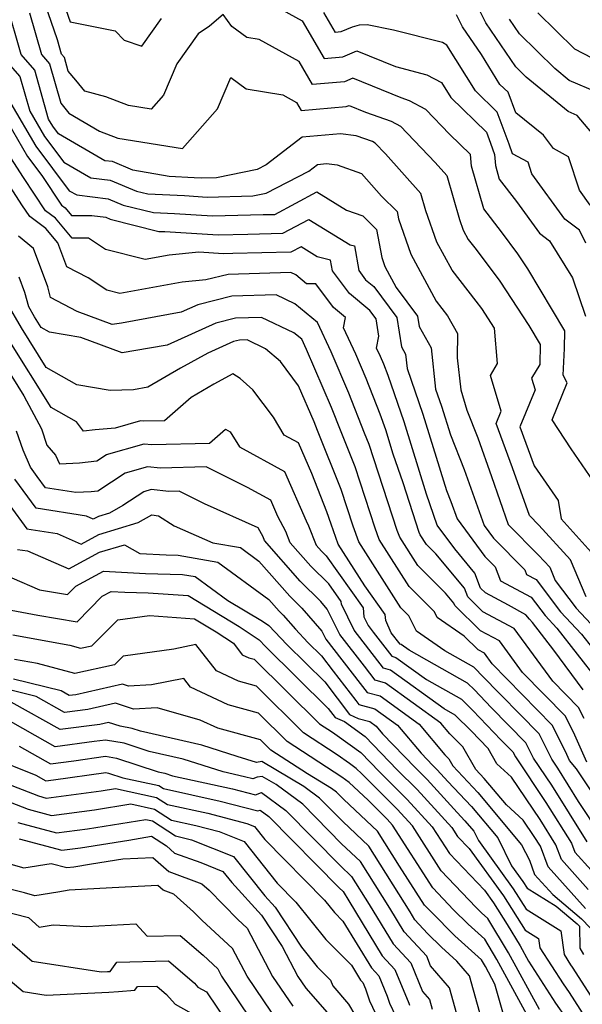
# Model space of a CAD drawing. Extents: x 1839445 to 1843564, y 2720541 to 2723595.
# Drawn here: x 1842201 to 1842292, y 2722611 to 2722770 of the extents above; entities that cross this region are included whole.
import ezdxf

# ---------------------------------------------------------------- set-up
doc = ezdxf.new("R2010")
doc.units = 0

msp = doc.modelspace()

# ---------------------------------------------------------------- linework, layer by layer
at = {"layer": 'Unknown_Line_Type', "color": 0}
for points in [[(1842207.02, 2722776.28, 824), (1842209.43, 2722769.34, 824), (1842216.71, 2722767.87, 824), (1842218.13, 2722766.39, 824), (1842221.03, 2722765.41, 824), (1842224.17, 2722769.85, 824)], [(1842293.72, 2722695.36, 826), (1842290.16, 2722700.54, 826), (1842287.13, 2722705.21, 826), (1842289.53, 2722711.13, 826), (1842288.87, 2722712.37, 826), (1842289.12, 2722716.71, 826), (1842289.18, 2722719.55, 826), (1842283.17, 2722729.51, 826), (1842281.59, 2722731.93, 826), (1842278.93, 2722735.47, 826), (1842276.09, 2722739.18, 826), (1842274.14, 2722746.06, 826), (1842273.96, 2722747.97, 826), (1842270.59, 2722751.23, 826), (1842266.77, 2722755.23, 826), (1842264.14, 2722756.61, 826), (1842262.76, 2722757.11, 826), (1842255.01, 2722760.26, 826), (1842253.64, 2722759.69, 826), (1842248.51, 2722759.26, 826), (1842246.37, 2722762.92, 826), (1842239.9, 2722766.47, 826), (1842237.91, 2722766.8, 826), (1842235.49, 2722768.58, 826), (1842234.13, 2722770.5, 826), (1842231.89, 2722768.65, 826), (1842230.06, 2722767.4, 826), (1842226.64, 2722762.55, 826), (1842224.49, 2722757.51, 826), (1842222.52, 2722755.27, 826), (1842218.85, 2722755.85, 826), (1842215.21, 2722757.23, 826), (1842211.83, 2722758.14, 826), (1842210.35, 2722759.94, 826), (1842209.16, 2722761.41, 826), (1842208.54, 2722763.6, 826), (1842208.08, 2722764.12, 826), (1842207.43, 2722766.43, 826), (1842204.39, 2722775.19, 826)], [(1842294.68, 2722750.03, 818), (1842291.14, 2722754.23, 818), (1842289.69, 2722754.86, 818), (1842282.95, 2722760.42, 818), (1842281.26, 2722762.08, 818), (1842276.45, 2722769.15, 818), (1842273.85, 2722774.41, 818)], [(1842292.58, 2722676.65, 830), (1842290.07, 2722682.65, 830), (1842284.99, 2722688.24, 830), (1842283.45, 2722689.8, 830), (1842280.75, 2722697.46, 830), (1842278.09, 2722704.62, 830), (1842278.89, 2722706.58, 830), (1842277.18, 2722712.32, 830), (1842278.33, 2722714.25, 830), (1842277.85, 2722719.95, 830), (1842275.76, 2722723.14, 830), (1842274.89, 2722724.3, 830), (1842271, 2722729.29, 830), (1842268.56, 2722733.83, 830), (1842266.76, 2722738.89, 830), (1842265.97, 2722741.67, 830), (1842260.28, 2722748.06, 830), (1842258.62, 2722749.8, 830), (1842258.16, 2722750.04, 830), (1842255.55, 2722750.97, 830), (1842253, 2722751.29, 830), (1842246.85, 2722750.77, 830), (1842241.05, 2722746.27, 830), (1842239.61, 2722745.52, 830), (1842233.01, 2722744.21, 830), (1842230.64, 2722744.15, 830), (1842229.46, 2722744.22, 830), (1842225.42, 2722744.4, 830), (1842219.57, 2722745.42, 830), (1842216.28, 2722746.8, 830), (1842215.03, 2722746.95, 830), (1842207.58, 2722751.28, 830), (1842206.66, 2722752.5, 830), (1842205.98, 2722753.67, 830), (1842203.76, 2722761.56, 830), (1842201.55, 2722764.06, 830), (1842199.25, 2722772.12, 830)], [(1842242.54, 2722771.85, 824), (1842246.82, 2722769.51, 824), (1842250.36, 2722763.45, 824), (1842253.37, 2722763.7, 824), (1842255.64, 2722764.64, 824), (1842261.86, 2722762.11, 824), (1842266.9, 2722760.82, 824), (1842269.31, 2722759.54, 824), (1842270.79, 2722757.16, 824), (1842276.53, 2722751.53, 824), (1842277.19, 2722749.77, 824), (1842277.81, 2722747.94, 824), (1842277.98, 2722746.18, 824), (1842278.6, 2722744, 824), (1842281.38, 2722740.36, 824), (1842285.08, 2722735.28, 824), (1842286.71, 2722734.02, 824), (1842290.39, 2722728.1, 824), (1842292.49, 2722721.92, 824)], [(1842202.91, 2722770.78, 828), (1842204.82, 2722764.09, 828), (1842206.15, 2722762.58, 828), (1842207.94, 2722756.22, 828), (1842209.22, 2722754.63, 828), (1842214.19, 2722751.69, 828), (1842217.11, 2722750.58, 828), (1842227.57, 2722748.93, 828), (1842233.2, 2722755.33, 828), (1842235.34, 2722760.35, 828), (1842237.82, 2722758.53, 828), (1842243.7, 2722757.55, 828), (1842245.92, 2722756.33, 828), (1842246.66, 2722755.07, 828), (1842253.92, 2722755.68, 828), (1842254.39, 2722755.87, 828), (1842257.06, 2722754.79, 828), (1842261.15, 2722753.33, 828), (1842262.7, 2722752.51, 828), (1842268.25, 2722746.68, 828), (1842270.14, 2722744.56, 828), (1842272.16, 2722737.46, 828), (1842272.75, 2722735.78, 828), (1842273.56, 2722734.28, 828), (1842274.85, 2722732.63, 828), (1842278.68, 2722727.53, 828), (1842283.36, 2722720.38, 828), (1842285.19, 2722717.33, 828), (1842285.13, 2722714.12, 828), (1842283.8, 2722711.88, 828), (1842284.35, 2722710.02, 828), (1842281.9, 2722704.04, 828), (1842284.23, 2722697.77, 828), (1842288.06, 2722692.19, 828), (1842288.57, 2722689.22, 828), (1842293.42, 2722683.88, 828)], [(1842292.55, 2722733.67, 822), (1842291.51, 2722735.74, 822), (1842289.17, 2722737.54, 822), (1842283.85, 2722744.84, 822), (1842283.25, 2722746.71, 822), (1842280.72, 2722748.08, 822), (1842280.2, 2722749.62, 822), (1842278.27, 2722754.75, 822), (1842274.75, 2722758.2, 822), (1842270.14, 2722765.6, 822), (1842269.42, 2722765.99, 822), (1842261.53, 2722768.01, 822), (1842257.32, 2722768.86, 822), (1842256, 2722768.8, 822), (1842254.9, 2722768.46, 822), (1842253.09, 2722767.71, 822), (1842252.21, 2722767.64, 822), (1842250.34, 2722770.84, 822)], [(1842293.26, 2722739.81, 820), (1842291.5, 2722742.22, 820), (1842289.77, 2722747.6, 820), (1842287.32, 2722748.92, 820), (1842285.7, 2722751.07, 820), (1842281.25, 2722754.66, 820), (1842280, 2722757.98, 820), (1842278.71, 2722759.24, 820), (1842275.71, 2722764.07, 820), (1842272.66, 2722768.55, 820), (1842271.72, 2722770.46, 820)], [(1842294.4, 2722757.92, 816), (1842289.85, 2722759.9, 816), (1842287.56, 2722761.79, 816), (1842281.85, 2722767.39, 816), (1842280.24, 2722769.74, 816)], [(1842284.81, 2722770.8, 814), (1842290.74, 2722764.98, 814), (1842294.94, 2722762.79, 814)], [(1842198.28, 2722764.03, 832), (1842201.36, 2722760.54, 832), (1842202.95, 2722754.92, 832), (1842205.3, 2722750.88, 832), (1842208.45, 2722746.7, 832), (1842212.77, 2722744.19, 832), (1842215.92, 2722743.81, 832), (1842220.14, 2722742.05, 832), (1842221.96, 2722741.59, 832), (1842227.87, 2722741.33, 832), (1842231.52, 2722741.1, 832), (1842238.87, 2722741.29, 832), (1842241.06, 2722741.73, 832), (1842247.93, 2722745.29, 832), (1842249.3, 2722746.36, 832), (1842250.75, 2722746.48, 832), (1842252.45, 2722746.27, 832), (1842256.41, 2722744.89, 832), (1842259.64, 2722741.25, 832), (1842262.12, 2722738.76, 832), (1842262.35, 2722737.57, 832), (1842264.37, 2722731.88, 832), (1842268.43, 2722724.3, 832), (1842270.27, 2722721.94, 832), (1842271.84, 2722719.11, 832), (1842271.82, 2722715.21, 832), (1842272.39, 2722710, 832), (1842273.34, 2722706.74, 832), (1842275.12, 2722702.29, 832), (1842277.32, 2722696.08, 832), (1842280.05, 2722688.32, 832), (1842284.94, 2722683.38, 832), (1842286.73, 2722681.42, 832), (1842287.61, 2722679.32, 832), (1842291, 2722674.82, 832), (1842294.15, 2722671.46, 832)], [(1842196.88, 2722757.41, 836), (1842202.58, 2722747.65, 836), (1842204.89, 2722744.58, 836), (1842208.06, 2722739.8, 836), (1842208.67, 2722739.36, 836), (1842209.69, 2722738.13, 836), (1842212.95, 2722738.1, 836), (1842215.2, 2722737.83, 836), (1842215.9, 2722737.54, 836), (1842223.75, 2722735.57, 836), (1842224.69, 2722735.53, 836), (1842233.28, 2722735.01, 836), (1842238.09, 2722735.13, 836), (1842243.73, 2722735.25, 836), (1842247.93, 2722737.5, 836), (1842254.58, 2722733.4, 836), (1842255.25, 2722733.23, 836), (1842255.95, 2722729.26, 836), (1842257.06, 2722727.78, 836), (1842258.38, 2722726.68, 836), (1842262.1, 2722721.68, 836), (1842262.82, 2722716.97, 836), (1842263.49, 2722715.78, 836), (1842263.74, 2722713.44, 836), (1842266.29, 2722706.13, 836), (1842270.09, 2722693.81, 836), (1842270.79, 2722692.05, 836), (1842271.8, 2722689.21, 836), (1842276.24, 2722683.17, 836), (1842277.92, 2722681.48, 836), (1842278.81, 2722679.27, 836), (1842283.72, 2722676.63, 836), (1842285.97, 2722673.64, 836), (1842287.88, 2722671.6, 836), (1842294.4, 2722663.23, 836)], [(1842199.92, 2722756.16, 834), (1842203.94, 2722749.27, 834), (1842209.32, 2722742.12, 834), (1842210.51, 2722741.43, 834), (1842215.56, 2722740.82, 834), (1842218.02, 2722739.79, 834), (1842222.86, 2722738.58, 834), (1842226.28, 2722738.43, 834), (1842232.4, 2722738.05, 834), (1842240.53, 2722738.27, 834), (1842242.43, 2722738.31, 834), (1842249.19, 2722741.93, 834), (1842253.96, 2722738.99, 834), (1842256.61, 2722738.06, 834), (1842258.81, 2722735.86, 834), (1842259.67, 2722731.34, 834), (1842260.17, 2722729.92, 834), (1842262, 2722726.52, 834), (1842265.44, 2722721.89, 834), (1842265.69, 2722720.24, 834), (1842267.62, 2722716.82, 834), (1842268.33, 2722710.15, 834), (1842269.29, 2722707.39, 834), (1842270.73, 2722702.75, 834), (1842272.96, 2722697.17, 834), (1842276.16, 2722688.14, 834), (1842277.66, 2722686.1, 834), (1842282.71, 2722680.99, 834), (1842282.99, 2722680.29, 834), (1842284.54, 2722679.46, 834), (1842288.48, 2722674.23, 834), (1842291.84, 2722670.66, 834), (1842294.18, 2722667.65, 834)], [(1842292.27, 2722657.04, 840), (1842291.36, 2722658.85, 840), (1842287.24, 2722663.07, 840), (1842281.01, 2722671.54, 840), (1842275.97, 2722674.26, 840), (1842273.51, 2722676.66, 840), (1842272.97, 2722678.08, 840), (1842268.38, 2722683.57, 840), (1842266.85, 2722685.1, 840), (1842265.84, 2722686.68, 840), (1842265.7, 2722687.05, 840), (1842263.1, 2722695.03, 840), (1842261.51, 2722699.65, 840), (1842260.29, 2722703.6, 840), (1842259.41, 2722706.12, 840), (1842257.17, 2722711.83, 840), (1842255.47, 2722715.77, 840), (1842253.5, 2722720.03, 840), (1842253.82, 2722721.7, 840), (1842251.88, 2722723.32, 840), (1842249.04, 2722727.1, 840), (1842247.55, 2722727.13, 840), (1842245.81, 2722728.56, 840), (1842245.01, 2722728.94, 840), (1842234.89, 2722728.64, 840), (1842231.31, 2722727.75, 840), (1842227.49, 2722727.38, 840), (1842217.47, 2722725.55, 840), (1842215.36, 2722726.1, 840), (1842212.35, 2722728.06, 840), (1842208.9, 2722729.83, 840), (1842207.47, 2722733.7, 840), (1842205.52, 2722736.05, 840), (1842202.94, 2722737.94, 840), (1842201.68, 2722739.84, 840), (1842196.4, 2722747.98, 840)], [(1842292.13, 2722661.67, 838), (1842287.41, 2722668.08, 838), (1842283.93, 2722672.55, 838), (1842283.45, 2722673.05, 838), (1842282.89, 2722673.79, 838), (1842280.08, 2722675.31, 838), (1842276.37, 2722677.31, 838), (1842275.59, 2722678.07, 838), (1842274.68, 2722680.5, 838), (1842271.43, 2722684.38, 838), (1842268.61, 2722688.2, 838), (1842266.89, 2722693.19, 838), (1842263.29, 2722704.86, 838), (1842260.68, 2722712.35, 838), (1842259.97, 2722714.14, 838), (1842259.44, 2722715.39, 838), (1842258.82, 2722716.73, 838), (1842259.19, 2722718.66, 838), (1842258.76, 2722721.47, 838), (1842257.76, 2722722.81, 838), (1842254.47, 2722725.55, 838), (1842251.71, 2722729.22, 838), (1842251.41, 2722730.93, 838), (1842249.26, 2722731.47, 838), (1842246.67, 2722733.07, 838), (1842245.03, 2722732.2, 838), (1842235.64, 2722732, 838), (1842234.16, 2722731.96, 838), (1842230.18, 2722732.2, 838), (1842225.39, 2722731.73, 838), (1842221.56, 2722731.03, 838), (1842215.17, 2722732.67, 838), (1842212.41, 2722734.47, 838), (1842209.77, 2722734.49, 838), (1842207.1, 2722737.7, 838), (1842205.5, 2722738.87, 838), (1842201.92, 2722744.25, 838), (1842199.88, 2722747.42, 838)], [(1842292.72, 2722650.03, 842), (1842290.76, 2722654.39, 842), (1842289.25, 2722657.42, 842), (1842282.36, 2722664.47, 842), (1842278.61, 2722669.56, 842), (1842275.58, 2722671.2, 842), (1842271.42, 2722675.25, 842), (1842271.27, 2722675.66, 842), (1842269.92, 2722677.27, 842), (1842265.47, 2722681.7, 842), (1842262.55, 2722686.29, 842), (1842262.15, 2722687.38, 842), (1842257.65, 2722701.19, 842), (1842256.9, 2722703.06, 842), (1842254.36, 2722709.51, 842), (1842251.51, 2722716.15, 842), (1842249.31, 2722720.89, 842), (1842245.66, 2722723.88, 842), (1842242.66, 2722725.32, 842), (1842235.51, 2722725.11, 842), (1842230, 2722723.75, 842), (1842227.32, 2722722.54, 842), (1842217.73, 2722720.79, 842), (1842216.25, 2722720.54, 842), (1842210.57, 2722722.67, 842), (1842206.3, 2722724.92, 842), (1842205.84, 2722726.6, 842), (1842203.55, 2722732.81, 842), (1842201.15, 2722734.79, 842)], [(1842296.49, 2722640.73, 844), (1842291.04, 2722648.96, 844), (1842289.91, 2722650.27, 844), (1842289.25, 2722651.74, 844), (1842287.13, 2722655.99, 844), (1842277.47, 2722665.87, 844), (1842276.21, 2722667.59, 844), (1842275.18, 2722668.14, 844), (1842272.92, 2722670.34, 844), (1842268.6, 2722673.36, 844), (1842268.15, 2722674.27, 844), (1842264.09, 2722678.31, 844), (1842259.25, 2722685.9, 844), (1842258.6, 2722687.71, 844), (1842255.37, 2722697.59, 844), (1842253.1, 2722703.27, 844), (1842251.56, 2722707.19, 844), (1842247.54, 2722716.53, 844), (1842246.78, 2722718.17, 844), (1842245.52, 2722719.21, 844), (1842240.31, 2722721.71, 844), (1842236.12, 2722721.58, 844), (1842232.9, 2722720.78, 844), (1842225.06, 2722717.25, 844), (1842222.25, 2722716.73, 844), (1842217.83, 2722715.98, 844), (1842211.2, 2722718.47, 844), (1842206.13, 2722719.32, 844), (1842204.79, 2722720.07, 844), (1842203.71, 2722721.8, 844), (1842202.78, 2722723.42, 844), (1842202.15, 2722725.72, 844), (1842201.24, 2722728.19, 844)], [(1842294.85, 2722638.41, 846), (1842291.36, 2722643.69, 846), (1842288.02, 2722649.04, 846), (1842287.04, 2722650.48, 846), (1842285.01, 2722654.56, 846), (1842275.75, 2722664.03, 846), (1842274.85, 2722664.96, 846), (1842274.49, 2722665.32, 846), (1842269.84, 2722667.94, 846), (1842265.24, 2722671.15, 846), (1842264.03, 2722673.6, 846), (1842262.71, 2722674.91, 846), (1842255.96, 2722685.52, 846), (1842255.04, 2722688.03, 846), (1842253.1, 2722693.98, 846), (1842249.3, 2722703.49, 846), (1842248.76, 2722704.87, 846), (1842246.27, 2722710.65, 846), (1842243.35, 2722714.59, 846), (1842240.95, 2722716.66, 846), (1842237.96, 2722718.09, 846), (1842236.74, 2722718.05, 846), (1842235.79, 2722717.82, 846), (1842231.65, 2722715.95, 846), (1842227.26, 2722713.54, 846), (1842221.98, 2722710.45, 846), (1842219.65, 2722710.03, 846), (1842215.9, 2722709.93, 846), (1842210.55, 2722710.82, 846), (1842205.61, 2722713.61, 846), (1842201.6, 2722720.01, 846), (1842199.3, 2722724.01, 846)], [(1842292.75, 2722637.2, 848), (1842287.07, 2722646.29, 848), (1842284.12, 2722650.67, 848), (1842282.89, 2722653.13, 848), (1842277.31, 2722658.83, 848), (1842274.58, 2722661.67, 848), (1842273.49, 2722662.75, 848), (1842264.07, 2722668.05, 848), (1842262.77, 2722668.98, 848), (1842262.6, 2722669.03, 848), (1842261.2, 2722670.87, 848), (1842260.29, 2722672.83, 848), (1842260.2, 2722673.83, 848), (1842256.91, 2722678.46, 848), (1842252.66, 2722685.13, 848), (1842251.49, 2722688.36, 848), (1842250.83, 2722690.38, 848), (1842248.37, 2722696.54, 848), (1842246.22, 2722701.5, 848), (1842243.94, 2722702.74, 848), (1842242.21, 2722705.6, 848), (1842238.91, 2722710.05, 848), (1842236.83, 2722711.84, 848), (1842235.68, 2722712.63, 848), (1842232.63, 2722710.96, 848), (1842228.97, 2722708.81, 848), (1842224.68, 2722705.05, 848), (1842221.27, 2722704.97, 848), (1842220.8, 2722705.02, 848), (1842216.69, 2722703.84, 848), (1842213.46, 2722703.6, 848), (1842211.62, 2722703.39, 848), (1842210.47, 2722704.87, 848), (1842206.42, 2722707.16, 848), (1842199.49, 2722718.22, 848)], [(1842197.39, 2722716.43, 850), (1842202.01, 2722709.04, 850), (1842204.83, 2722703.74, 850), (1842205.72, 2722701.13, 850), (1842207.08, 2722699.48, 850), (1842207.74, 2722698.12, 850), (1842210.95, 2722698.26, 850), (1842213.76, 2722698.57, 850), (1842215.3, 2722699.58, 850), (1842221.37, 2722701.33, 850), (1842222.64, 2722701.19, 850), (1842231.89, 2722701.42, 850), (1842234.47, 2722703.69, 850), (1842235.26, 2722703.24, 850), (1842236.72, 2722700.84, 850), (1842244.01, 2722696.87, 850), (1842247.46, 2722688.89, 850), (1842247.88, 2722688.1, 850), (1842249.07, 2722685.01, 850), (1842249.94, 2722684.02, 850), (1842250.69, 2722683.27, 850), (1842256.65, 2722674.89, 850), (1842256.78, 2722673.46, 850), (1842257.49, 2722672.04, 850), (1842258.3, 2722670.99, 850), (1842261.27, 2722667.09, 850), (1842261.93, 2722666.91, 850), (1842266.89, 2722663.33, 850), (1842272.49, 2722660.18, 850), (1842274.32, 2722658.37, 850), (1842278.87, 2722653.64, 850), (1842280.77, 2722651.7, 850), (1842281.19, 2722650.86, 850), (1842286.12, 2722643.54, 850), (1842290.23, 2722636.95, 850), (1842290.77, 2722635.51, 850), (1842293.39, 2722632.59, 850)], [(1842292.94, 2722629.5, 852), (1842288.61, 2722634.32, 852), (1842287.72, 2722636.7, 852), (1842285.17, 2722640.79, 852), (1842280.59, 2722647.6, 852), (1842278.2, 2722649.77, 852), (1842276.79, 2722652.23, 852), (1842274.05, 2722655.07, 852), (1842271.49, 2722657.61, 852), (1842269.72, 2722658.61, 852), (1842261.09, 2722664.84, 852), (1842259.95, 2722665.15, 852), (1842257.6, 2722668.23, 852), (1842255.21, 2722671.31, 852), (1842253.15, 2722675.47, 852), (1842253.1, 2722675.94, 852), (1842251.12, 2722678.74, 852), (1842248.23, 2722681.61, 852), (1842244.92, 2722685.39, 852), (1842244.22, 2722687.21, 852), (1842242.93, 2722689.63, 852), (1842241.8, 2722692.24, 852), (1842238.02, 2722694.3, 852), (1842231.39, 2722697.59, 852), (1842224.01, 2722697.41, 852), (1842221.93, 2722697.64, 852), (1842218.31, 2722696.6, 852), (1842213.89, 2722693.69, 852), (1842212.84, 2722693.57, 852), (1842210.37, 2722693.46, 852), (1842205.5, 2722694.24, 852), (1842204.14, 2722696.08, 852), (1842203.07, 2722697.58, 852), (1842201.88, 2722700.28, 852), (1842200.83, 2722703.35, 852)], [(1842196.95, 2722695.14, 856), (1842202.49, 2722687.62, 856), (1842207.34, 2722686.85, 856), (1842211.21, 2722685.18, 856), (1842214.1, 2722686.73, 856), (1842220.43, 2722688.64, 856), (1842222.59, 2722689.89, 856), (1842223.7, 2722689.71, 856), (1842226.22, 2722688.1, 856), (1842232.46, 2722685.39, 856), (1842236.9, 2722684.61, 856), (1842239.87, 2722682.44, 856), (1842244.83, 2722676.79, 856), (1842246.8, 2722674.82, 856), (1842250.02, 2722671.12, 856), (1842250.65, 2722669.85, 856), (1842256.19, 2722662.72, 856), (1842257.3, 2722661.27, 856), (1842259.41, 2722660.7, 856), (1842265.7, 2722656.16, 856), (1842269.84, 2722651.18, 856), (1842270.48, 2722650.54, 856), (1842271.11, 2722649.43, 856), (1842275.13, 2722645.13, 856), (1842282.2, 2722636.7, 856), (1842283.44, 2722634.22, 856), (1842284.28, 2722631.94, 856), (1842287.21, 2722628.68, 856), (1842291.86, 2722624.79, 856), (1842293.26, 2722623.32, 856)], [(1842292.48, 2722626.41, 854), (1842286.45, 2722633.13, 854), (1842285.21, 2722636.46, 854), (1842284.23, 2722638.03, 854), (1842282.45, 2722640.67, 854), (1842279.76, 2722643.12, 854), (1842276.16, 2722647.4, 854), (1842274.82, 2722648.84, 854), (1842272.74, 2722652.48, 854), (1842270.61, 2722654.59, 854), (1842269.17, 2722656.33, 854), (1842260.25, 2722662.77, 854), (1842258.62, 2722663.21, 854), (1842256.9, 2722665.47, 854), (1842252.93, 2722670.58, 854), (1842250.89, 2722674.69, 854), (1842249.82, 2722675.92, 854), (1842246.53, 2722679.2, 854), (1842240.77, 2722685.77, 854), (1842240.55, 2722686.32, 854), (1842239.77, 2722687.79, 854), (1842231.1, 2722691.64, 854), (1842227.02, 2722693.67, 854), (1842225.38, 2722693.63, 854), (1842222.5, 2722693.95, 854), (1842221.31, 2722693.61, 854), (1842217.95, 2722691.39, 854), (1842215.82, 2722690.15, 854), (1842214.01, 2722689.61, 854), (1842213.18, 2722689.17, 854), (1842212.07, 2722689.64, 854), (1842203.99, 2722690.93, 854), (1842200.55, 2722695.61, 854)], [(1842200.98, 2722684.31, 858), (1842202.6, 2722684.06, 858), (1842209.24, 2722681.2, 858), (1842214.19, 2722683.85, 858), (1842218.23, 2722685.07, 858), (1842220.69, 2722683.67, 858), (1842224.93, 2722683.44, 858), (1842226.88, 2722683.39, 858), (1842233.26, 2722682.27, 858), (1842241.48, 2722676.26, 858), (1842243.13, 2722674.38, 858), (1842243.79, 2722673.72, 858), (1842245.78, 2722671.43, 858), (1842247.75, 2722669.33, 858), (1842249.94, 2722667.18, 858), (1842251.83, 2722664.68, 858), (1842255.49, 2722659.96, 858), (1842255.97, 2722659.32, 858), (1842258.57, 2722658.63, 858), (1842262.22, 2722655.99, 858), (1842266, 2722651.45, 858), (1842267.88, 2722649.5, 858), (1842268.59, 2722648.79, 858), (1842270.33, 2722646.89, 858), (1842274.1, 2722642.85, 858), (1842278.34, 2722637.8, 858), (1842280.58, 2722633.31, 858), (1842282.41, 2722630.77, 858), (1842283.09, 2722629.69, 858), (1842287.76, 2722626.81, 858), (1842291.16, 2722623.96, 858), (1842291.51, 2722623.59, 858), (1842291.59, 2722620.02, 858), (1842292.17, 2722619.01, 858)], [(1842200.05, 2722679.72, 860), (1842204.54, 2722677.79, 860), (1842209.02, 2722677.02, 860), (1842210.37, 2722678.39, 860), (1842214.82, 2722680.8, 860), (1842221.61, 2722680.43, 860), (1842227.57, 2722680.29, 860), (1842229.61, 2722679.93, 860), (1842234.87, 2722676.09, 860), (1842240.42, 2722672.74, 860), (1842241.48, 2722672.03, 860), (1842244.34, 2722669, 860), (1842250.49, 2722662.94, 860), (1842254.44, 2722657.71, 860), (1842255.84, 2722657.06, 860), (1842257.73, 2722656.56, 860), (1842258.75, 2722655.82, 860), (1842259.8, 2722654.56, 860), (1842265.02, 2722649.15, 860), (1842266.97, 2722647.2, 860), (1842271.81, 2722641.92, 860), (1842273.07, 2722640.58, 860), (1842274.48, 2722638.89, 860), (1842275.23, 2722637.4, 860), (1842280.83, 2722629.63, 860), (1842282.93, 2722626.31, 860), (1842288.53, 2722622.85, 860), (1842289.05, 2722619.01, 860), (1842290.09, 2722617.38, 860), (1842290.36, 2722617, 860), (1842293.37, 2722612.32, 860)], [(1842199.93, 2722674.53, 862), (1842204.24, 2722673.73, 862), (1842210.57, 2722672.65, 862), (1842214.61, 2722676.75, 862), (1842216.07, 2722677.54, 862), (1842218.28, 2722677.42, 862), (1842222.04, 2722677.33, 862), (1842228.45, 2722676.86, 862), (1842236.7, 2722671.89, 862), (1842239.89, 2722669.76, 862), (1842240.93, 2722668.66, 862), (1842251.05, 2722658.69, 862), (1842252.14, 2722657.24, 862), (1842253.63, 2722656.56, 862), (1842256.97, 2722654.18, 862), (1842262.16, 2722648.81, 862), (1842265.36, 2722645.61, 862), (1842270.96, 2722639.5, 862), (1842271.88, 2722638.06, 862), (1842273.76, 2722636.09, 862), (1842279.25, 2722628.48, 862), (1842282.76, 2722622.94, 862), (1842284.93, 2722621.6, 862), (1842285.13, 2722620.11, 862), (1842288.87, 2722614.27, 862), (1842289.84, 2722612.91, 862), (1842295.02, 2722604.86, 862)], [(1842200.21, 2722670.56, 864), (1842209.41, 2722668.85, 864), (1842211.12, 2722668.4, 864), (1842212.96, 2722668.79, 864), (1842217.12, 2722672.94, 864), (1842222.26, 2722673.67, 864), (1842229.48, 2722673.14, 864), (1842232.98, 2722671.04, 864), (1842235.75, 2722669.19, 864), (1842237.19, 2722667.34, 864), (1842238.26, 2722666.84, 864), (1842239.12, 2722666.61, 864), (1842249.65, 2722656.19, 864), (1842251.73, 2722654.83, 864), (1842252.48, 2722654.3, 864), (1842256.27, 2722651.6, 864), (1842259.29, 2722648.46, 864), (1842263.75, 2722644.02, 864), (1842267.78, 2722639.62, 864), (1842270.55, 2722635.29, 864), (1842276.19, 2722629.39, 864), (1842277.67, 2722627.33, 864), (1842279.88, 2722623.86, 864), (1842281.97, 2722620.4, 864), (1842283.31, 2722617.94, 864), (1842287.65, 2722611.16, 864), (1842289.32, 2722608.82, 864)], [(1842285.08, 2722610.17, 866), (1842280.09, 2722619.3, 866), (1842276.76, 2722624.81, 866), (1842275.73, 2722625.74, 866), (1842274.83, 2722626.65, 866), (1842269.22, 2722632.52, 866), (1842264.6, 2722639.74, 866), (1842262.13, 2722642.43, 866), (1842256.43, 2722648.12, 866), (1842255.56, 2722649.02, 866), (1842254.47, 2722649.8, 866), (1842252.49, 2722651.22, 866), (1842247.04, 2722654.77, 866), (1842239.46, 2722662.27, 866), (1842236.58, 2722663.06, 866), (1842233.03, 2722664.73, 866), (1842229.72, 2722668.97, 866), (1842226.18, 2722668.25, 866), (1842218.01, 2722667.08, 866), (1842216.61, 2722665.69, 866), (1842210.19, 2722664.31, 866), (1842204.18, 2722665.9, 866), (1842200.49, 2722666.58, 866)], [(1842283.06, 2722609.33, 868), (1842278.22, 2722618.2, 868), (1842276.24, 2722621.48, 868), (1842273.57, 2722623.89, 868), (1842271.24, 2722626.24, 868), (1842267.89, 2722629.75, 868), (1842261.41, 2722639.86, 868), (1842260.52, 2722640.84, 868), (1842257.48, 2722643.87, 868), (1842254.42, 2722646.76, 868), (1842253.25, 2722647.6, 868), (1842244.42, 2722653.35, 868), (1842239.79, 2722657.94, 868), (1842234.91, 2722659.27, 868), (1842228.87, 2722662.11, 868), (1842227.76, 2722663.53, 868), (1842222.57, 2722662.47, 868), (1842218.85, 2722662.27, 868), (1842217.89, 2722662.59, 868), (1842210.38, 2722660.89, 868), (1842209.32, 2722660.75, 868), (1842208.02, 2722661.49, 868), (1842200.33, 2722663.38, 868)], [(1842279.73, 2722607.86, 870), (1842277.9, 2722614.26, 870), (1842276.35, 2722617.1, 870), (1842275.72, 2722618.15, 870), (1842271.42, 2722622.04, 870), (1842267.66, 2722625.82, 870), (1842266.55, 2722626.98, 870), (1842262.54, 2722633.24, 870), (1842259, 2722638.89, 870), (1842253.57, 2722644, 870), (1842252.39, 2722645.2, 870), (1842251.58, 2722645.8, 870), (1842247.67, 2722648.12, 870), (1842241.81, 2722651.94, 870), (1842240.13, 2722653.6, 870), (1842233.23, 2722655.48, 870), (1842230.42, 2722656.81, 870), (1842223.46, 2722658.75, 870), (1842219.67, 2722658.54, 870), (1842216.76, 2722659.51, 870), (1842212.31, 2722658.5, 870), (1842208.57, 2722658, 870), (1842203.97, 2722660.6, 870), (1842199.25, 2722661.76, 870)], [(1842275.74, 2722608.65, 872), (1842273.77, 2722615.57, 872), (1842271.73, 2722617.95, 872), (1842269.26, 2722620.19, 872), (1842267.04, 2722622.42, 872), (1842265, 2722624.63, 872), (1842264.22, 2722625.91, 872), (1842257.6, 2722636.46, 872), (1842253.38, 2722640.44, 872), (1842249.65, 2722644.22, 872), (1842247.1, 2722646.11, 872), (1842240.34, 2722650.11, 872), (1842239.5, 2722649.97, 872), (1842236.34, 2722650.93, 872), (1842230.66, 2722652.75, 872), (1842220.78, 2722655.04, 872), (1842219.45, 2722655.47, 872), (1842217.49, 2722655.81, 872), (1842215.63, 2722656.42, 872), (1842214.23, 2722656.11, 872), (1842207.82, 2722655.26, 872), (1842199.93, 2722659.71, 872)], [(1842271.76, 2722609.43, 874), (1842270.55, 2722613.66, 874), (1842267.53, 2722617.19, 874), (1842266.9, 2722618.73, 874), (1842263.25, 2722622.69, 874), (1842260.94, 2722626.49, 874), (1842256.21, 2722634.03, 874), (1842253.19, 2722636.87, 874), (1842246.92, 2722643.23, 874), (1842242.62, 2722646.41, 874), (1842240.4, 2722647.73, 874), (1842239.6, 2722647.6, 874), (1842238.89, 2722647.33, 874), (1842237.56, 2722647.68, 874), (1842234.1, 2722648.44, 874), (1842227.68, 2722650.49, 874), (1842222.2, 2722651.76, 874), (1842218.18, 2722653.07, 874), (1842215.13, 2722653.59, 874), (1842213.33, 2722653.34, 874), (1842207.06, 2722652.51, 874), (1842198.62, 2722657.27, 874)], [(1842201.26, 2722652.61, 876), (1842206.31, 2722649.76, 876), (1842210.06, 2722650.26, 876), (1842215.15, 2722650.96, 876), (1842216.9, 2722650.66, 876), (1842223.62, 2722648.48, 876), (1842224.7, 2722648.23, 876), (1842225.96, 2722647.83, 876), (1842235.59, 2722645.71, 876), (1842239.3, 2722644.74, 876), (1842240.31, 2722645.12, 876), (1842244.18, 2722642.24, 876), (1842253, 2722633.31, 876), (1842254.81, 2722631.6, 876), (1842257.65, 2722627.07, 876), (1842261.49, 2722620.74, 876), (1842264.32, 2722617.67, 876), (1842266.24, 2722613.04, 876), (1842267.34, 2722611.76, 876), (1842267.78, 2722610.22, 876)], [(1842196.38, 2722650.91, 878), (1842203.9, 2722647.94, 878), (1842205.56, 2722647.01, 878), (1842206.79, 2722647.17, 878), (1842215.18, 2722648.34, 878), (1842215.63, 2722648.26, 878), (1842217.94, 2722647.51, 878), (1842223.72, 2722646.25, 878), (1842224.47, 2722645.76, 878), (1842233.63, 2722643.75, 878), (1842239.7, 2722642.15, 878), (1842240.06, 2722642.28, 878), (1842241.45, 2722641.26, 878), (1842252.81, 2722629.74, 878), (1842253.42, 2722629.17, 878), (1842254.37, 2722627.65, 878), (1842259.74, 2722618.8, 878), (1842261.75, 2722616.62, 878), (1842264.01, 2722611.17, 878), (1842264.12, 2722610.83, 878)], [(1842196.65, 2722647.57, 880), (1842204.34, 2722644.57, 880), (1842205.61, 2722644.23, 880), (1842214.46, 2722645.42, 880), (1842216.78, 2722645.79, 880), (1842223.39, 2722644.35, 880), (1842225.12, 2722643.22, 880), (1842231.66, 2722641.78, 880), (1842237.94, 2722640.13, 880), (1842239.17, 2722639.64, 880), (1842240.82, 2722637.58, 880), (1842250.43, 2722627.78, 880), (1842252.02, 2722625.78, 880), (1842253.4, 2722624.42, 880), (1842257.98, 2722616.86, 880), (1842259.18, 2722615.56, 880), (1842260.52, 2722612.33, 880), (1842260.89, 2722611.19, 880), (1842264.97, 2722602.57, 880)], [(1842197.8, 2722644.33, 882), (1842202.67, 2722642.43, 882), (1842206.44, 2722641.43, 882), (1842213.36, 2722642.36, 882), (1842219.21, 2722643.29, 882), (1842223.05, 2722642.45, 882), (1842225.78, 2722640.68, 882), (1842229.7, 2722639.82, 882), (1842233.46, 2722638.83, 882), (1842237.47, 2722637.23, 882), (1842242.8, 2722630.54, 882), (1842245.84, 2722627.45, 882), (1842250.64, 2722621.42, 882), (1842254.78, 2722617.3, 882), (1842256.23, 2722614.91, 882), (1842256.6, 2722614.51, 882), (1842257.03, 2722613.49, 882), (1842257.66, 2722611.55, 882), (1842264.59, 2722596.91, 882)], [(1842201, 2722640.3, 884), (1842207.27, 2722638.63, 884), (1842212.25, 2722639.3, 884), (1842221.63, 2722640.79, 884), (1842222.72, 2722640.55, 884), (1842226.44, 2722638.14, 884), (1842227.73, 2722637.85, 884), (1842228.98, 2722637.52, 884), (1842235.77, 2722634.81, 884), (1842240.84, 2722628.46, 884), (1842242.51, 2722626.63, 884), (1842246.74, 2722620.21, 884), (1842249.25, 2722617.05, 884), (1842251.42, 2722614.9, 884), (1842251.75, 2722613.95, 884), (1842254.31, 2722611.01, 884), (1842255.3, 2722609.29, 884)], [(1842201.22, 2722637.66, 886), (1842208.1, 2722635.82, 886), (1842211.14, 2722636.23, 886), (1842218.93, 2722637.47, 886), (1842222.56, 2722638.07, 886), (1842224.97, 2722636.55, 886), (1842226.29, 2722635.37, 886), (1842230.49, 2722633.83, 886), (1842234.07, 2722632.4, 886), (1842235.51, 2722630.6, 886), (1842240.26, 2722625.38, 886), (1842243.6, 2722620.32, 886), (1842246.13, 2722615.49, 886), (1842247.41, 2722613.61, 886), (1842250.85, 2722609.66, 886)], [(1842197.57, 2722634.24, 888), (1842202, 2722632.99, 888), (1842206.41, 2722633.69, 888), (1842208.92, 2722633.02, 888), (1842210.04, 2722633.17, 888), (1842212.88, 2722633.62, 888), (1842217.92, 2722634.45, 888), (1842222.77, 2722634.68, 888), (1842225.36, 2722632.38, 888), (1842230.67, 2722630.43, 888), (1842231.87, 2722629.37, 888), (1842236.49, 2722624.64, 888), (1842237.96, 2722623.27, 888), (1842242.04, 2722615.5, 888), (1842245.32, 2722610.68, 888)], [(1842243.23, 2722607.75, 890), (1842237.95, 2722615.52, 890), (1842235.6, 2722620, 890), (1842230.65, 2722624.58, 890), (1842229.35, 2722625.92, 890), (1842226.15, 2722628.76, 890), (1842224.43, 2722629.39, 890), (1842223.59, 2722630.13, 890), (1842216.25, 2722629.79, 890), (1842209.28, 2722629.4, 890), (1842207.47, 2722629.06, 890), (1842203.74, 2722628.47, 890), (1842202.08, 2722628.94, 890), (1842191.88, 2722631.51, 890)], [(1842191.78, 2722627.77, 892), (1842202.72, 2722624.96, 892), (1842204.44, 2722623.41, 892), (1842206.73, 2722623.79, 892), (1842212.1, 2722623.55, 892), (1842220.02, 2722623.94, 892), (1842221.85, 2722621.96, 892), (1842227.2, 2722622.09, 892), (1842230.86, 2722618.93, 892), (1842233.23, 2722616.73, 892), (1842233.86, 2722615.53, 892), (1842236.55, 2722611.58, 892), (1842240.4, 2722605.83, 892)], [(1842199.72, 2722621.06, 894), (1842203.34, 2722617.97, 894), (1842214.47, 2722616.21, 894), (1842215.47, 2722616.26, 894), (1842215.63, 2722616.27, 894), (1842215.89, 2722616.29, 894), (1842217, 2722617.8, 894), (1842225.3, 2722618, 894), (1842229.49, 2722614.38, 894), (1842230.05, 2722613.78, 894), (1842231.42, 2722613, 894), (1842236.82, 2722604.96, 894)], [(1842198.41, 2722616.04, 896), (1842201.9, 2722613.06, 896), (1842205.61, 2722612.48, 896), (1842215.7, 2722612.96, 896), (1842217.24, 2722613.06, 896), (1842219.89, 2722613.27, 896), (1842220.3, 2722613.84, 896), (1842223.4, 2722613.91, 896), (1842224.96, 2722612.56, 896), (1842226.39, 2722611, 896), (1842229.93, 2722609.01, 896)]]:
    msp.add_polyline3d(points, dxfattribs=at)

doc.saveas('drawing.dxf')
